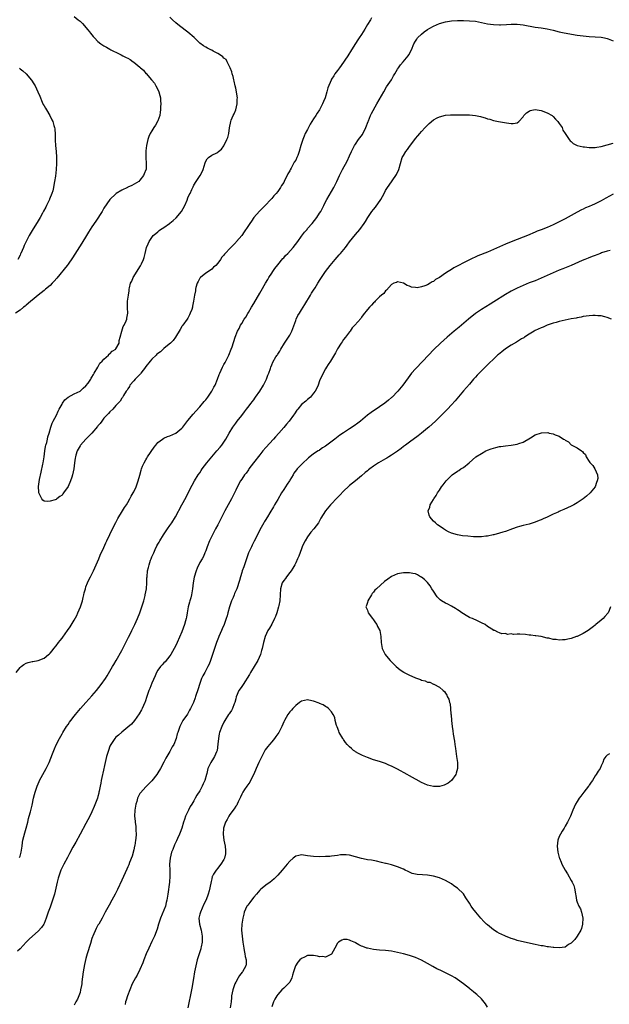
# Model space of a CAD drawing. Units: inches. Extents: x 2589000 to 2592000, y 1485000 to 1488000.
# Drawn here: x 2589239 to 2589436, y 1485560 to 1485889 of the extents above; entities that cross this region are included whole.
import ezdxf

# ---------------------------------------------------------------- set-up
doc = ezdxf.new("R2010")
doc.units = ezdxf.units.IN
doc.header["$MEASUREMENT"] = 0
doc.layers.add('LD25891485_10ft', color=60, linetype='Continuous')

msp = doc.modelspace()

# ---------------------------------------------------------------- linework, layer by layer
at = {"layer": 'LD25891485_10ft'}
for points, elevation in [([(2589257, 1485890.1), (2589258.43, 1485889), (2589259, 1485888.52), (2589259.78, 1485887.78), (2589260.51, 1485887), (2589261, 1485886.45), (2589261.66, 1485885.66), (2589262.19, 1485885), (2589262.53, 1485884.53), (2589263.42, 1485883.42), (2589263.79, 1485883), (2589265, 1485881.75), (2589265.96, 1485881), (2589266.57, 1485880.57), (2589267, 1485880.34), (2589267.82, 1485879.82), (2589269, 1485879.21), (2589269.33, 1485879), (2589270.42, 1485878.42), (2589271, 1485878.16), (2589272.7, 1485877.3), (2589273.26, 1485877), (2589274.44, 1485876.44), (2589275, 1485876.15), (2589275.73, 1485875.73), (2589276.77, 1485875), (2589277, 1485874.85), (2589279, 1485873.17), (2589279.18, 1485873), (2589280.15, 1485872.15), (2589281, 1485871.12), (2589281.07, 1485871.07), (2589282.87, 1485869), (2589283, 1485868.82), (2589283.85, 1485867.85), (2589284.36, 1485867), (2589285, 1485865.72), (2589285.33, 1485865), (2589285.69, 1485863.69), (2589285.84, 1485863), (2589285.91, 1485861.91), (2589285.99, 1485861), (2589285.92, 1485859.92), (2589285.9, 1485859), (2589285.81, 1485858.19), (2589285.6, 1485857), (2589285, 1485855.29), (2589284.88, 1485855), (2589284.18, 1485853.82), (2589283.65, 1485853), (2589283, 1485851.91), (2589282.43, 1485851), (2589281.96, 1485850.04), (2589281.63, 1485849), (2589281.18, 1485847), (2589281, 1485845.3), (2589280.95, 1485844.95), (2589280.99, 1485843), (2589281.14, 1485841), (2589281.05, 1485839), (2589281, 1485838.85), (2589280.43, 1485837.57), (2589280.25, 1485837), (2589279, 1485835.44), (2589278.6, 1485835), (2589276.32, 1485833.68), (2589275, 1485833.1), (2589274.83, 1485833), (2589273, 1485832.11), (2589271.1, 1485831), (2589271, 1485830.92), (2589268.98, 1485829.02), (2589267, 1485826.11), (2589266.35, 1485825), (2589264.26, 1485821.74), (2589263, 1485819.92), (2589262.39, 1485819), (2589261.88, 1485818.12), (2589261.16, 1485817), (2589259.63, 1485814.37), (2589256.48, 1485809.52), (2589255, 1485807.41), (2589254.69, 1485807), (2589251.26, 1485802.74), (2589250.33, 1485801.67), (2589249.7, 1485801), (2589249, 1485800.32), (2589247.49, 1485799), (2589247, 1485798.61), (2589245.04, 1485797), (2589243, 1485795.36), (2589242.54, 1485795), (2589241.74, 1485794.26), (2589241, 1485793.66), (2589240.65, 1485793.35), (2589240.16, 1485793), (2589239, 1485792.05), (2589237.5, 1485791)], 11400), ([(2589356.36, 1485889.64), (2589355.95, 1485889), (2589355, 1485887.4), (2589354.06, 1485885.94), (2589353.52, 1485885), (2589353, 1485884.16), (2589352.23, 1485883), (2589351.72, 1485882.28), (2589351, 1485881.12), (2589349.62, 1485879), (2589348.4, 1485877), (2589346.24, 1485873.76), (2589345.6, 1485873), (2589345, 1485872.12), (2589344.13, 1485871), (2589343.69, 1485870.31), (2589343, 1485869.14), (2589342.9, 1485869), (2589342.85, 1485868.85), (2589341.69, 1485866.31), (2589341.45, 1485865), (2589340.86, 1485863), (2589340.27, 1485861.73), (2589339.99, 1485861), (2589338.97, 1485859), (2589338.17, 1485857.83), (2589337.75, 1485857), (2589337, 1485855.9), (2589336.44, 1485855), (2589335.84, 1485854.16), (2589335, 1485852.41), (2589334.21, 1485851), (2589333.81, 1485850.19), (2589333.38, 1485849), (2589333, 1485847.68), (2589332.77, 1485847), (2589332.19, 1485845), (2589331.69, 1485843.69), (2589331.44, 1485843), (2589331, 1485842.15), (2589330.55, 1485841.45), (2589330.33, 1485841), (2589329.5, 1485839.5), (2589329.12, 1485838.88), (2589329, 1485838.62), (2589328.4, 1485837.6), (2589328.14, 1485837), (2589327.31, 1485835.31), (2589327, 1485834.71), (2589326.3, 1485833.7), (2589325.89, 1485833), (2589325, 1485831.71), (2589324.44, 1485831), (2589323.74, 1485830.26), (2589323, 1485829.3), (2589322.85, 1485829.15), (2589322.75, 1485829), (2589320.87, 1485827), (2589319.91, 1485826.1), (2589318.9, 1485825.1), (2589317.03, 1485823), (2589316.21, 1485821.79), (2589315.65, 1485821), (2589315, 1485819.96), (2589313.81, 1485818.19), (2589313, 1485817.01), (2589311.3, 1485815), (2589311.15, 1485814.85), (2589311, 1485814.65), (2589309.37, 1485813), (2589307.23, 1485810.77), (2589307, 1485810.36), (2589306.3, 1485809.7), (2589305.89, 1485809), (2589305, 1485807.69), (2589304.36, 1485807), (2589303.61, 1485806.39), (2589303, 1485805.74), (2589301.95, 1485805), (2589301, 1485804.4), (2589299.23, 1485803), (2589299, 1485802.72), (2589298.44, 1485801.56), (2589298.09, 1485801), (2589297.65, 1485799.65), (2589297.53, 1485799), (2589297.51, 1485798.49), (2589297.2, 1485797), (2589296.92, 1485795), (2589296.61, 1485793.39), (2589296.52, 1485793), (2589296.3, 1485792.3), (2589295.82, 1485791), (2589295.5, 1485790.5), (2589295, 1485789.41), (2589294.77, 1485789), (2589293.29, 1485787), (2589293.15, 1485786.85), (2589293, 1485786.61), (2589292.44, 1485785.56), (2589290.92, 1485783), (2589290.08, 1485781.92), (2589289.2, 1485781), (2589288.21, 1485780.21), (2589287, 1485779.21), (2589286.78, 1485779), (2589285.83, 1485778.17), (2589285, 1485777.56), (2589284.69, 1485777.31), (2589284.41, 1485777), (2589283, 1485775.65), (2589282.41, 1485775), (2589281, 1485773.18), (2589280.91, 1485773.09), (2589280.85, 1485773), (2589279.3, 1485771), (2589279.18, 1485770.82), (2589278.22, 1485769.78), (2589277.41, 1485769), (2589277, 1485768.46), (2589275.68, 1485767), (2589275.47, 1485766.53), (2589275, 1485765.8), (2589274.71, 1485765.29), (2589274.44, 1485765), (2589273.48, 1485763.48), (2589273.16, 1485762.84), (2589273, 1485762.68), (2589272.4, 1485761.6), (2589271, 1485760.19), (2589269.96, 1485759), (2589269, 1485758.09), (2589268.53, 1485757.47), (2589267.97, 1485757), (2589267, 1485755.93), (2589266.24, 1485755), (2589265.78, 1485754.22), (2589265, 1485753.39), (2589264.84, 1485753.16), (2589262.96, 1485751), (2589260.95, 1485749), (2589259.21, 1485747), (2589259, 1485746.72), (2589258.36, 1485745.64), (2589258.04, 1485745), (2589257.66, 1485743.66), (2589257.45, 1485743), (2589257.37, 1485742.63), (2589257.21, 1485741), (2589256.98, 1485739), (2589256.55, 1485737), (2589256.28, 1485736.28), (2589255.83, 1485735), (2589255, 1485733.19), (2589253.51, 1485731), (2589253.29, 1485730.71), (2589253, 1485730.27), (2589252.24, 1485729.76), (2589251.28, 1485729), (2589251, 1485728.82), (2589250.7, 1485728.7), (2589249, 1485728.23), (2589248.09, 1485728.09), (2589247, 1485728.2), (2589246.54, 1485728.54), (2589246.24, 1485729), (2589245.64, 1485730.36), (2589245.27, 1485731), (2589245.2, 1485731.2), (2589245.11, 1485733.11), (2589245.46, 1485735.46), (2589246.08, 1485737.92), (2589246.62, 1485740.62), (2589246.69, 1485741), (2589247, 1485743), (2589247.25, 1485745), (2589247.5, 1485746.5), (2589247.61, 1485747), (2589247.88, 1485747.88), (2589248.13, 1485749), (2589248.27, 1485749.73), (2589248.7, 1485751), (2589249.3, 1485753), (2589249.74, 1485754.26), (2589250.09, 1485755), (2589251.15, 1485757), (2589251.72, 1485758.28), (2589252.09, 1485759), (2589253, 1485760.63), (2589253.21, 1485761), (2589253.9, 1485762.1), (2589255.05, 1485763), (2589257, 1485764.05), (2589259, 1485764.95), (2589260.06, 1485765.94), (2589261, 1485766.76), (2589261.69, 1485767.69), (2589262.62, 1485769), (2589262.73, 1485769.27), (2589263, 1485769.62), (2589263.46, 1485770.54), (2589263.76, 1485771), (2589264.95, 1485772.95), (2589264.97, 1485773.03), (2589265, 1485773.05), (2589265.66, 1485774.34), (2589266.45, 1485775), (2589267, 1485775.68), (2589268.5, 1485777), (2589268.67, 1485777.33), (2589269, 1485777.48), (2589269.69, 1485778.31), (2589270.93, 1485779), (2589271, 1485779.11), (2589272.08, 1485781), (2589272.07, 1485781.93), (2589272.43, 1485783), (2589272.97, 1485784.97), (2589272.97, 1485785.03), (2589273, 1485785.07), (2589273.46, 1485786.54), (2589273.79, 1485787), (2589274.42, 1485788.42), (2589274.6, 1485789), (2589274.59, 1485789.41), (2589274.94, 1485791), (2589274.86, 1485792.86), (2589274.83, 1485793), (2589274.85, 1485795), (2589275.16, 1485797), (2589275.46, 1485798.54), (2589275.44, 1485799), (2589275.5, 1485799.5), (2589275.89, 1485801), (2589276.33, 1485801.67), (2589276.77, 1485803), (2589279.21, 1485806.79), (2589279.49, 1485807.49), (2589280.22, 1485809), (2589280.42, 1485809.58), (2589280.77, 1485811), (2589281.21, 1485813), (2589281.79, 1485814.21), (2589282.07, 1485815), (2589283, 1485816.33), (2589283.44, 1485817), (2589284.32, 1485817.68), (2589285, 1485818.25), (2589285.39, 1485818.61), (2589285.83, 1485819), (2589287, 1485819.64), (2589288.84, 1485821), (2589289, 1485821.1), (2589290.06, 1485821.94), (2589291.13, 1485822.87), (2589292.87, 1485825), (2589293.98, 1485827), (2589294.74, 1485828.74), (2589295, 1485829.51), (2589295.45, 1485830.55), (2589295.73, 1485831), (2589296.33, 1485832.34), (2589296.73, 1485833.27), (2589297, 1485833.81), (2589297.75, 1485835), (2589299.08, 1485837), (2589299.77, 1485838.23), (2589300.07, 1485839), (2589300.76, 1485841.24), (2589301, 1485841.79), (2589301.44, 1485842.56), (2589301.9, 1485843), (2589303, 1485843.8), (2589304.63, 1485844.63), (2589305, 1485844.8), (2589305.22, 1485845), (2589306.19, 1485845.81), (2589307, 1485846.92), (2589308.07, 1485849), (2589308.34, 1485849.66), (2589308.74, 1485851), (2589308.95, 1485852.95), (2589309.32, 1485855), (2589309.5, 1485855.5), (2589310.15, 1485857), (2589310.43, 1485857.57), (2589310.98, 1485859), (2589311.46, 1485861), (2589311.48, 1485862.52), (2589311.53, 1485863), (2589311.52, 1485863.52), (2589311.25, 1485865), (2589311, 1485866.16), (2589310.78, 1485867), (2589310.5, 1485868.5), (2589310.32, 1485869), (2589310.12, 1485870.12), (2589309.82, 1485871), (2589309.66, 1485871.66), (2589309.14, 1485873), (2589308.18, 1485875), (2589307.76, 1485875.76), (2589307, 1485876.25), (2589306.67, 1485876.67), (2589306.2, 1485877), (2589305, 1485877.77), (2589303.41, 1485878.59), (2589303, 1485878.83), (2589302.64, 1485879), (2589301.59, 1485879.59), (2589301, 1485879.85), (2589300.27, 1485880.27), (2589299, 1485881.24), (2589297.11, 1485883.11), (2589295, 1485884.94), (2589292.27, 1485887), (2589291, 1485888.05), (2589289.93, 1485889), (2589289, 1485889.91)], 11390), ([(2589237.68, 1485671), (2589239, 1485672.72), (2589239.31, 1485673), (2589240.27, 1485673.73), (2589241, 1485674.08), (2589241.65, 1485674.35), (2589243, 1485674.66), (2589243.26, 1485674.74), (2589245, 1485675.04), (2589247, 1485675.79), (2589248.53, 1485677), (2589248.79, 1485677.21), (2589249, 1485677.42), (2589249.72, 1485678.28), (2589250.22, 1485679), (2589251, 1485679.96), (2589251.79, 1485681), (2589252.33, 1485681.67), (2589253, 1485682.52), (2589253.22, 1485682.78), (2589254.86, 1485685), (2589255.72, 1485686.28), (2589257, 1485688.47), (2589257.9, 1485690.1), (2589258.3, 1485691), (2589259.11, 1485693), (2589259.79, 1485695), (2589260.1, 1485696.1), (2589260.32, 1485697), (2589260.42, 1485697.58), (2589260.8, 1485699), (2589261, 1485699.68), (2589261.48, 1485701), (2589262, 1485702), (2589262.48, 1485703), (2589263.5, 1485705), (2589263.97, 1485706.03), (2589265.24, 1485709), (2589265.78, 1485710.22), (2589267, 1485712.82), (2589267.65, 1485714.35), (2589267.95, 1485715), (2589269, 1485717.09), (2589269.9, 1485719), (2589271, 1485721.15), (2589271.58, 1485722.42), (2589273.2, 1485725), (2589273.86, 1485726.14), (2589274.48, 1485727), (2589275, 1485727.82), (2589275.69, 1485729), (2589276.13, 1485729.87), (2589276.8, 1485731), (2589277, 1485731.4), (2589277.71, 1485733), (2589278.06, 1485734.06), (2589278.42, 1485735), (2589278.92, 1485736.92), (2589279.44, 1485738.56), (2589279.53, 1485739), (2589279.88, 1485739.88), (2589280.37, 1485741), (2589281, 1485742.08), (2589281.36, 1485742.64), (2589281.56, 1485743), (2589283.75, 1485746.25), (2589284.33, 1485747), (2589285, 1485747.79), (2589286.5, 1485749), (2589287, 1485749.3), (2589288.19, 1485749.81), (2589289, 1485750.11), (2589291.04, 1485750.96), (2589293, 1485752.66), (2589293.31, 1485753), (2589295, 1485755.13), (2589296.75, 1485757.25), (2589297.7, 1485758.3), (2589299, 1485759.71), (2589300.5, 1485761.5), (2589301, 1485762.12), (2589301.64, 1485763), (2589303, 1485765), (2589303.72, 1485766.28), (2589304.1, 1485767), (2589304.92, 1485769), (2589305.47, 1485770.53), (2589305.66, 1485771), (2589306.54, 1485773), (2589307, 1485773.87), (2589307.43, 1485774.57), (2589307.67, 1485775), (2589308.71, 1485777), (2589309.5, 1485779), (2589309.75, 1485779.75), (2589310.76, 1485783), (2589311.55, 1485785), (2589312.1, 1485785.9), (2589312.6, 1485787), (2589313, 1485787.61), (2589313.85, 1485789), (2589314.33, 1485789.67), (2589315.08, 1485790.92), (2589315.27, 1485791.27), (2589316.29, 1485793), (2589317, 1485794.28), (2589319, 1485797.75), (2589319.49, 1485798.51), (2589320.93, 1485801.07), (2589321.67, 1485802.33), (2589322.08, 1485803), (2589323, 1485804.37), (2589323.37, 1485805), (2589324.02, 1485805.98), (2589325, 1485807.13), (2589326.72, 1485809.28), (2589327, 1485809.55), (2589327.66, 1485810.34), (2589328.33, 1485811), (2589330.12, 1485813), (2589331.67, 1485815), (2589333, 1485816.79), (2589333.96, 1485818.04), (2589334.79, 1485819), (2589335, 1485819.26), (2589336.48, 1485821), (2589338.05, 1485823), (2589339, 1485824.43), (2589339.37, 1485825), (2589340.42, 1485827), (2589341, 1485828.17), (2589341.45, 1485829), (2589343, 1485831.64), (2589343.73, 1485833), (2589344.73, 1485835), (2589345.68, 1485837), (2589346.07, 1485837.93), (2589346.67, 1485839), (2589348.17, 1485841.83), (2589349, 1485843.55), (2589349.64, 1485845), (2589350.69, 1485847), (2589351, 1485847.49), (2589352.03, 1485849), (2589353.29, 1485850.71), (2589353.46, 1485851), (2589353.87, 1485851.87), (2589354.46, 1485853), (2589355.18, 1485855), (2589355.32, 1485855.32), (2589355.96, 1485857), (2589356.27, 1485857.73), (2589358.13, 1485861), (2589360.38, 1485865), (2589361.37, 1485866.63), (2589362.95, 1485869), (2589363.69, 1485870.31), (2589364.11, 1485871), (2589365, 1485872.56), (2589365.28, 1485873), (2589366, 1485874), (2589366.9, 1485875), (2589368.56, 1485877), (2589368.73, 1485877.27), (2589369.66, 1485879), (2589370.49, 1485881), (2589371, 1485881.91), (2589371.42, 1485882.58), (2589371.7, 1485883), (2589373, 1485884.27), (2589373.89, 1485885), (2589375, 1485885.75), (2589375.8, 1485886.2), (2589377, 1485886.92), (2589379, 1485887.8), (2589381, 1485888.38), (2589383, 1485888.68), (2589385, 1485888.79), (2589387, 1485888.79), (2589389, 1485888.71), (2589391, 1485888.52), (2589393, 1485888.13), (2589395, 1485887.71), (2589397, 1485887.43), (2589399, 1485887.34), (2589399.35, 1485887.35), (2589401.41, 1485887.41), (2589403, 1485887.53), (2589403.52, 1485887.52), (2589405, 1485887.56), (2589407, 1485887.35), (2589411, 1485886.58), (2589413, 1485886.28), (2589415, 1485885.96), (2589417, 1485885.5), (2589419, 1485885), (2589420.66, 1485884.66), (2589425, 1485883.91), (2589427, 1485883.61), (2589429, 1485883.44), (2589431, 1485883.37), (2589433, 1485883.21), (2589434.09, 1485883), (2589435, 1485882.79), (2589435.37, 1485882.63), (2589437, 1485882)], 11400), ([(2589238.81, 1485872.81), (2589239, 1485872.66), (2589239.95, 1485871.95), (2589241, 1485870.98), (2589242.84, 1485868.84), (2589243.64, 1485867.64), (2589244, 1485867), (2589244.97, 1485865), (2589245.56, 1485863.56), (2589245.8, 1485863), (2589246.11, 1485862.11), (2589246.64, 1485861), (2589246.74, 1485860.74), (2589247, 1485860.24), (2589247.45, 1485859.45), (2589247.76, 1485859), (2589248.91, 1485857), (2589249.62, 1485855.62), (2589249.9, 1485855), (2589250.25, 1485853.75), (2589250.51, 1485853), (2589250.58, 1485852.58), (2589250.71, 1485850.71), (2589250.73, 1485849), (2589250.76, 1485848.76), (2589250.86, 1485847), (2589251.01, 1485845), (2589251.11, 1485843.11), (2589251.1, 1485842.9), (2589251.13, 1485841), (2589251.04, 1485839.04), (2589250.78, 1485836.78), (2589250.52, 1485835), (2589250.27, 1485833.73), (2589250.17, 1485833), (2589249.88, 1485831.88), (2589249.62, 1485831), (2589248.86, 1485829.14), (2589248.81, 1485829), (2589247.84, 1485827), (2589247.57, 1485826.43), (2589246.86, 1485825.14), (2589246.47, 1485824.47), (2589245.65, 1485823), (2589245, 1485821.88), (2589243, 1485818.61), (2589242.07, 1485817), (2589241, 1485815), (2589240.41, 1485813.59), (2589240.09, 1485813), (2589239.24, 1485811), (2589239.16, 1485810.84), (2589239, 1485810.44), (2589238.29, 1485809)], 11410), ([(2589238.81, 1485609.19), (2589239, 1485609.73), (2589239.34, 1485611), (2589239.64, 1485613), (2589239.8, 1485614.2), (2589239.95, 1485615), (2589240.28, 1485616.28), (2589240.54, 1485617.46), (2589241.02, 1485619.02), (2589241.53, 1485621), (2589241.77, 1485622.23), (2589242.07, 1485623), (2589242.51, 1485624.51), (2589242.67, 1485625.33), (2589243, 1485626.7), (2589243.47, 1485629), (2589243.78, 1485630.22), (2589243.99, 1485631), (2589244.65, 1485633), (2589245.36, 1485634.64), (2589245.53, 1485635), (2589246.6, 1485637), (2589247.71, 1485639), (2589248.66, 1485641), (2589249.87, 1485643.87), (2589250.51, 1485645.49), (2589251.09, 1485646.91), (2589252.15, 1485649), (2589253, 1485650.56), (2589253.25, 1485651), (2589254.54, 1485653), (2589255, 1485653.66), (2589255.54, 1485654.46), (2589255.92, 1485655), (2589257, 1485656.39), (2589257.45, 1485657), (2589259.18, 1485659), (2589261, 1485661.01), (2589263, 1485663.27), (2589264.48, 1485665), (2589266.1, 1485667), (2589267.51, 1485669), (2589268.08, 1485669.92), (2589269, 1485671.46), (2589269.87, 1485673), (2589270.32, 1485673.68), (2589271.04, 1485675), (2589273, 1485678.37), (2589273.22, 1485678.78), (2589273.68, 1485679.68), (2589275, 1485682.36), (2589275.2, 1485682.8), (2589275.62, 1485683.62), (2589276.29, 1485685), (2589276.51, 1485685.49), (2589277.29, 1485687), (2589278.16, 1485689), (2589278.97, 1485691), (2589279.68, 1485693), (2589280.3, 1485695), (2589280.73, 1485696.73), (2589280.79, 1485697), (2589281.15, 1485699), (2589281.32, 1485701), (2589281.36, 1485702.64), (2589281.38, 1485703), (2589281.58, 1485705), (2589281.87, 1485706.13), (2589282.05, 1485707), (2589282.58, 1485708.58), (2589282.73, 1485709), (2589283, 1485709.64), (2589283.43, 1485710.57), (2589283.6, 1485711), (2589284.12, 1485712.12), (2589284.69, 1485713.31), (2589285, 1485713.87), (2589285.43, 1485714.57), (2589285.65, 1485715), (2589286.89, 1485717), (2589288.23, 1485719), (2589289, 1485720.08), (2589289.63, 1485721), (2589290.88, 1485723), (2589292.99, 1485727), (2589294.41, 1485729.59), (2589295, 1485730.78), (2589296.43, 1485733.57), (2589297.22, 1485735), (2589298.47, 1485737), (2589299, 1485737.73), (2589299.5, 1485738.5), (2589299.84, 1485739), (2589301.33, 1485741), (2589302.97, 1485743), (2589304.73, 1485745), (2589305.74, 1485746.26), (2589306.38, 1485747), (2589307.74, 1485749), (2589308.85, 1485751), (2589309.99, 1485753), (2589311, 1485754.31), (2589311.5, 1485755), (2589313, 1485756.83), (2589313.94, 1485758.06), (2589314.6, 1485759), (2589315, 1485759.53), (2589316.16, 1485761), (2589316.53, 1485761.47), (2589317, 1485762.14), (2589317.39, 1485762.61), (2589317.63, 1485763), (2589318.99, 1485765), (2589320.24, 1485767), (2589321.24, 1485769), (2589321.72, 1485770.28), (2589322.02, 1485771), (2589322.56, 1485772.56), (2589322.7, 1485773), (2589323, 1485773.82), (2589323.37, 1485774.63), (2589324.41, 1485776.41), (2589324.78, 1485777), (2589324.88, 1485777.12), (2589325, 1485777.33), (2589325.67, 1485778.33), (2589326.03, 1485779), (2589327.28, 1485781), (2589328.61, 1485783), (2589329, 1485783.65), (2589329.72, 1485785), (2589330.08, 1485785.92), (2589331, 1485788.6), (2589331.16, 1485789), (2589331.77, 1485790.23), (2589332.24, 1485791), (2589333, 1485792.16), (2589334.09, 1485793.91), (2589335.93, 1485797), (2589336.3, 1485797.7), (2589337, 1485798.7), (2589337.51, 1485799.51), (2589338.4, 1485801), (2589338.61, 1485801.39), (2589339, 1485801.96), (2589339.38, 1485802.62), (2589340.94, 1485805), (2589342.48, 1485807), (2589344.21, 1485809), (2589345.53, 1485810.47), (2589345.95, 1485811), (2589347.62, 1485813), (2589348.24, 1485813.76), (2589349, 1485814.82), (2589351, 1485817.3), (2589352.41, 1485819), (2589353.86, 1485821), (2589354.32, 1485821.68), (2589355.12, 1485823), (2589356.47, 1485825), (2589357, 1485825.67), (2589357.6, 1485826.4), (2589359.42, 1485829), (2589360, 1485830), (2589360.54, 1485831), (2589361, 1485831.95), (2589361.62, 1485833), (2589362.17, 1485833.83), (2589364.49, 1485837), (2589364.67, 1485837.33), (2589365.42, 1485839), (2589365.96, 1485841), (2589366.6, 1485843), (2589367, 1485843.72), (2589367.76, 1485845), (2589368.33, 1485845.67), (2589369, 1485846.65), (2589370.76, 1485849), (2589371, 1485849.34), (2589371.76, 1485850.24), (2589372.46, 1485851), (2589373, 1485851.68), (2589374.28, 1485853), (2589375, 1485853.8), (2589375.62, 1485854.38), (2589377, 1485855.58), (2589378.23, 1485856.23), (2589379, 1485856.66), (2589381, 1485857.11), (2589382.74, 1485857.26), (2589384.69, 1485857.31), (2589386.7, 1485857.3), (2589389, 1485857.23), (2589391, 1485857.01), (2589392.71, 1485856.71), (2589393, 1485856.61), (2589394.31, 1485856.31), (2589395, 1485855.97), (2589395.81, 1485855.81), (2589397, 1485855.34), (2589398.74, 1485855), (2589401.4, 1485854.6), (2589403, 1485854.38), (2589403.62, 1485854.38), (2589405, 1485854.6), (2589405.53, 1485855), (2589407, 1485856.63), (2589407.21, 1485857), (2589408.08, 1485857.92), (2589409, 1485858.49), (2589409.33, 1485858.67), (2589411, 1485859.02), (2589413, 1485858.72), (2589415, 1485857.97), (2589416.62, 1485857), (2589416.81, 1485856.81), (2589417, 1485856.68), (2589417.79, 1485855.79), (2589418.58, 1485855), (2589419, 1485854.36), (2589419.92, 1485853), (2589420.18, 1485852.18), (2589421.01, 1485850.99), (2589422.28, 1485849), (2589422.6, 1485848.6), (2589423, 1485848.33), (2589423.69, 1485847.69), (2589425.03, 1485847.03), (2589427, 1485846.56), (2589427.42, 1485846.58), (2589429, 1485846.41), (2589430.37, 1485846.37), (2589431, 1485846.41), (2589431.51, 1485846.49), (2589433, 1485846.66), (2589435, 1485847.2), (2589437, 1485847.83)], 11410), ([(2589437, 1485830.77), (2589434.56, 1485829.44), (2589433, 1485828.54), (2589431, 1485827.51), (2589429.81, 1485827), (2589429.23, 1485826.77), (2589429, 1485826.66), (2589427.8, 1485826.2), (2589427, 1485825.79), (2589426.45, 1485825.55), (2589425, 1485824.78), (2589423, 1485823.63), (2589421, 1485822.53), (2589419, 1485821.51), (2589417, 1485820.57), (2589415, 1485819.67), (2589413, 1485818.89), (2589411.62, 1485818.38), (2589411, 1485818.13), (2589408.43, 1485817), (2589407, 1485816.4), (2589405, 1485815.6), (2589403, 1485814.84), (2589401, 1485814.06), (2589397, 1485812.28), (2589395, 1485811.44), (2589391.85, 1485810.15), (2589389, 1485808.9), (2589387, 1485807.89), (2589385.33, 1485807), (2589383.84, 1485806.15), (2589383, 1485805.63), (2589381.94, 1485805), (2589381, 1485804.37), (2589379, 1485802.98), (2589377.73, 1485802.27), (2589377, 1485801.64), (2589376.54, 1485801.46), (2589375.91, 1485801), (2589375, 1485800.5), (2589374.13, 1485800.13), (2589373, 1485799.8), (2589371.52, 1485799.52), (2589371, 1485799.56), (2589369.71, 1485799.71), (2589369, 1485800.03), (2589368.27, 1485800.27), (2589367, 1485801.07), (2589365, 1485801.5), (2589364.69, 1485801.31), (2589363.82, 1485801), (2589363, 1485800.58), (2589361.31, 1485798.69), (2589361, 1485798.47), (2589360.38, 1485797.62), (2589359.64, 1485797), (2589359, 1485796.44), (2589357.59, 1485795), (2589357.29, 1485794.71), (2589357, 1485794.45), (2589356.33, 1485793.67), (2589355.66, 1485793), (2589355, 1485792.28), (2589353.54, 1485790.46), (2589353, 1485789.66), (2589352.72, 1485789.29), (2589350.78, 1485787), (2589349.91, 1485786.09), (2589349.16, 1485785), (2589349, 1485784.83), (2589347.64, 1485783), (2589347, 1485782.21), (2589346.5, 1485781.5), (2589346.17, 1485781), (2589345, 1485779.1), (2589344.27, 1485777.73), (2589342.63, 1485775), (2589341.88, 1485773.88), (2589341.34, 1485773), (2589341, 1485772.43), (2589340.19, 1485771), (2589339, 1485768.39), (2589338.49, 1485767), (2589338.04, 1485765.96), (2589337.54, 1485765), (2589337, 1485764.26), (2589335.99, 1485763), (2589335, 1485762.16), (2589334.34, 1485761.66), (2589333, 1485760.51), (2589331.68, 1485759), (2589331.35, 1485758.65), (2589330.57, 1485757.43), (2589330.33, 1485757), (2589328.86, 1485755), (2589327.99, 1485754.01), (2589327, 1485752.86), (2589325.35, 1485751), (2589324.26, 1485749.74), (2589323.56, 1485749), (2589321, 1485746.15), (2589320.04, 1485745), (2589319, 1485743.74), (2589316.87, 1485741), (2589315.39, 1485739), (2589315.24, 1485738.76), (2589314.42, 1485737.58), (2589313.93, 1485737), (2589313, 1485735.57), (2589312.6, 1485735), (2589312.02, 1485733.98), (2589311, 1485731.93), (2589310.59, 1485731), (2589310.17, 1485730.17), (2589309.56, 1485729), (2589309, 1485728.01), (2589307.4, 1485725), (2589305.91, 1485722.09), (2589305, 1485720.38), (2589304.23, 1485719), (2589303.19, 1485717), (2589302.28, 1485715), (2589301.48, 1485713), (2589301, 1485711.67), (2589300.72, 1485711), (2589300.19, 1485709.81), (2589299.73, 1485709), (2589299, 1485707.76), (2589298.1, 1485705.9), (2589297.76, 1485705), (2589297.11, 1485702.89), (2589296.8, 1485701), (2589296.59, 1485699), (2589296.25, 1485697), (2589295.98, 1485695.98), (2589295.69, 1485695), (2589295.52, 1485694.48), (2589295.16, 1485693), (2589294.8, 1485691), (2589294.55, 1485689.45), (2589294.46, 1485689), (2589294.25, 1485688.25), (2589293.92, 1485687), (2589293, 1485684.55), (2589291.45, 1485681), (2589291, 1485680.08), (2589290.44, 1485679), (2589289.27, 1485677), (2589289, 1485676.61), (2589287.39, 1485674.61), (2589287, 1485674.22), (2589286.42, 1485673.58), (2589285.86, 1485673), (2589285, 1485671.76), (2589284.55, 1485671), (2589284.1, 1485669.9), (2589283, 1485667.48), (2589282.29, 1485665.71), (2589281.99, 1485665), (2589281.3, 1485663), (2589280.74, 1485661.26), (2589280.64, 1485661), (2589279.75, 1485659), (2589279.5, 1485658.5), (2589278.79, 1485657.21), (2589277.22, 1485655), (2589276.19, 1485653.81), (2589275, 1485652.75), (2589273, 1485651.14), (2589271.87, 1485650.13), (2589271, 1485649.44), (2589270.63, 1485649), (2589269.29, 1485647), (2589269, 1485646.43), (2589268.49, 1485645), (2589267.89, 1485643), (2589267.39, 1485641), (2589266.62, 1485637.38), (2589266.52, 1485637), (2589266.06, 1485635), (2589265.9, 1485634.1), (2589265.68, 1485633), (2589265.39, 1485631.39), (2589265.34, 1485631), (2589265.28, 1485630.72), (2589265, 1485629.6), (2589264.81, 1485629), (2589263.74, 1485626.26), (2589263, 1485624.49), (2589262.26, 1485623), (2589261, 1485620.55), (2589259.07, 1485617), (2589257.62, 1485614.38), (2589256.63, 1485612.63), (2589255.48, 1485610.52), (2589255, 1485609.68), (2589254.77, 1485609.23), (2589253.56, 1485607), (2589253, 1485605.92), (2589252.62, 1485605), (2589251.91, 1485603), (2589251.68, 1485602.32), (2589251.34, 1485601), (2589250.44, 1485597), (2589249.86, 1485595), (2589249.65, 1485594.35), (2589249, 1485592.66), (2589248.32, 1485591), (2589248.04, 1485589.96), (2589247.67, 1485589), (2589247, 1485587.14), (2589246.93, 1485587), (2589246.17, 1485585.83), (2589245, 1485584.6), (2589243.15, 1485583), (2589242.05, 1485581.95), (2589241.08, 1485581), (2589239, 1485578.74), (2589238.09, 1485577.91)], 11420), ([(2589435.96, 1485811.96), (2589435, 1485811.7), (2589433.15, 1485811.15), (2589432.73, 1485811), (2589431.5, 1485810.5), (2589431, 1485810.33), (2589429.95, 1485809.95), (2589428.61, 1485809.39), (2589427.54, 1485809), (2589426.63, 1485808.63), (2589422.94, 1485807), (2589420.18, 1485805.82), (2589419, 1485805.36), (2589417, 1485804.5), (2589413, 1485802.7), (2589411, 1485801.88), (2589409, 1485801.11), (2589407, 1485800.3), (2589405, 1485799.41), (2589403, 1485798.39), (2589401, 1485797.24), (2589397.17, 1485794.83), (2589395.91, 1485794.09), (2589393, 1485792.26), (2589391.06, 1485790.94), (2589388.7, 1485789), (2589385.6, 1485786.4), (2589383.89, 1485785), (2589381.54, 1485783), (2589379.37, 1485781), (2589377.15, 1485778.85), (2589373.51, 1485775), (2589371, 1485772.49), (2589369.67, 1485771), (2589368.51, 1485769.49), (2589366.74, 1485767), (2589365.15, 1485765), (2589365, 1485764.82), (2589363.2, 1485763), (2589363, 1485762.82), (2589362.01, 1485761.99), (2589360.74, 1485761), (2589359, 1485759.77), (2589356.17, 1485757.83), (2589355, 1485756.99), (2589352.61, 1485755), (2589351.71, 1485754.29), (2589350.58, 1485753.42), (2589349, 1485752.35), (2589347, 1485751.06), (2589345.76, 1485750.24), (2589344.6, 1485749.4), (2589344.1, 1485749), (2589341, 1485746.66), (2589339.98, 1485746.02), (2589339, 1485745.33), (2589338.79, 1485745.21), (2589338.48, 1485745), (2589337, 1485744.05), (2589335.71, 1485743), (2589335.31, 1485742.69), (2589335, 1485742.38), (2589333.52, 1485741), (2589333, 1485740.44), (2589331.5, 1485739), (2589331.26, 1485738.74), (2589330.44, 1485737.56), (2589330.12, 1485737), (2589329, 1485735.21), (2589328.89, 1485735), (2589328.13, 1485733.87), (2589327.57, 1485733), (2589327, 1485732.16), (2589326.28, 1485731), (2589325, 1485728.84), (2589323.95, 1485727), (2589323.62, 1485726.38), (2589322.34, 1485724.34), (2589321.55, 1485723), (2589321.37, 1485722.63), (2589321, 1485722.09), (2589320.6, 1485721.4), (2589320.32, 1485721), (2589319.44, 1485719.44), (2589319, 1485718.62), (2589318.21, 1485717), (2589317.14, 1485714.86), (2589317, 1485714.62), (2589316.48, 1485713.52), (2589316.2, 1485713), (2589315.26, 1485711), (2589315, 1485710.33), (2589314.54, 1485709), (2589313.7, 1485706.3), (2589313.19, 1485705), (2589313, 1485704.41), (2589312.55, 1485703), (2589312.24, 1485701.76), (2589311.31, 1485699), (2589311.21, 1485698.79), (2589310.61, 1485697.39), (2589310.47, 1485697), (2589310.1, 1485696.1), (2589309.62, 1485695), (2589308.89, 1485693), (2589308.34, 1485691), (2589308.09, 1485689.91), (2589307.85, 1485689), (2589307.12, 1485687), (2589306.44, 1485685.56), (2589306.25, 1485685), (2589305.37, 1485683), (2589305.27, 1485682.73), (2589305, 1485682.11), (2589304.57, 1485681), (2589303.86, 1485679), (2589303.19, 1485677), (2589302.56, 1485675), (2589302.15, 1485673.85), (2589301.73, 1485673), (2589300.62, 1485671), (2589300.06, 1485669.94), (2589299.61, 1485669), (2589298.87, 1485667), (2589298.43, 1485665.57), (2589297.6, 1485663), (2589297.43, 1485662.57), (2589296.87, 1485661), (2589295.92, 1485659), (2589295.6, 1485658.4), (2589294.85, 1485657.15), (2589293.37, 1485655), (2589292.53, 1485653.47), (2589292.31, 1485653), (2589291.98, 1485651.98), (2589291.62, 1485651), (2589291.47, 1485650.53), (2589291.09, 1485649), (2589290.31, 1485647), (2589289.82, 1485646.18), (2589289, 1485644.66), (2589288, 1485643), (2589287.64, 1485642.36), (2589287, 1485641.02), (2589285.85, 1485639), (2589285, 1485637.56), (2589284.61, 1485637), (2589283, 1485634.88), (2589281, 1485632.8), (2589279.16, 1485630.84), (2589279, 1485630.58), (2589278.22, 1485629), (2589277.95, 1485627.95), (2589277.66, 1485627), (2589277.29, 1485625), (2589277.19, 1485623), (2589277.38, 1485621.38), (2589277.4, 1485621), (2589277.63, 1485619.63), (2589277.66, 1485619), (2589277.63, 1485618.37), (2589277.71, 1485617), (2589277.6, 1485615.6), (2589277.54, 1485615), (2589277.26, 1485613.26), (2589277.23, 1485613), (2589277, 1485611.79), (2589276.38, 1485609.62), (2589275.57, 1485607.57), (2589275.27, 1485606.73), (2589275, 1485606.07), (2589274.67, 1485605.33), (2589273, 1485601.63), (2589271.48, 1485598.52), (2589270.73, 1485597), (2589269.68, 1485595), (2589268.71, 1485593.3), (2589267.42, 1485591), (2589266.36, 1485589), (2589265.24, 1485587), (2589265, 1485586.59), (2589264.45, 1485585.55), (2589263.3, 1485583), (2589263.22, 1485582.78), (2589263, 1485582.16), (2589262.46, 1485580.46), (2589261.42, 1485577), (2589261, 1485575.47), (2589260.5, 1485573.5), (2589260.28, 1485572.28), (2589260.03, 1485571), (2589259.66, 1485567.66), (2589259.61, 1485567), (2589259.53, 1485566.47), (2589259.22, 1485565), (2589259, 1485564.18), (2589258.13, 1485561.87), (2589257.65, 1485561), (2589257, 1485559.91)], 11430), ([(2589436.39, 1485789), (2589435, 1485789.6), (2589434.22, 1485789.78), (2589433, 1485790.1), (2589431.84, 1485790.16), (2589431, 1485790.25), (2589430.23, 1485790.23), (2589429, 1485790.16), (2589428, 1485790), (2589427, 1485789.87), (2589426.29, 1485789.71), (2589425, 1485789.48), (2589424.61, 1485789.39), (2589423, 1485789.12), (2589421, 1485788.75), (2589419, 1485788.25), (2589417.94, 1485787.94), (2589417, 1485787.65), (2589415, 1485786.97), (2589413.61, 1485786.39), (2589413, 1485786.16), (2589411, 1485785.22), (2589410.59, 1485785), (2589409, 1485784.05), (2589407.35, 1485783), (2589407.15, 1485782.85), (2589406.41, 1485782.41), (2589404.69, 1485781.31), (2589403, 1485780.32), (2589401.09, 1485779.09), (2589399.84, 1485778.16), (2589398.72, 1485777.28), (2589398.39, 1485777), (2589397, 1485775.71), (2589395.63, 1485774.37), (2589394.63, 1485773.37), (2589394.28, 1485773), (2589391.62, 1485770.38), (2589391, 1485769.65), (2589390.39, 1485769), (2589389, 1485767.35), (2589387, 1485765.04), (2589384.24, 1485761.76), (2589383, 1485760.39), (2589381.69, 1485759), (2589381, 1485758.28), (2589379.71, 1485757), (2589377.64, 1485755), (2589375.46, 1485753), (2589375, 1485752.6), (2589373.06, 1485751), (2589371.92, 1485750.08), (2589369, 1485747.92), (2589367.7, 1485747), (2589367, 1485746.47), (2589366.19, 1485745.81), (2589365, 1485744.97), (2589363, 1485743.58), (2589362.07, 1485743), (2589361.4, 1485742.6), (2589361, 1485742.38), (2589358.7, 1485741), (2589357, 1485739.9), (2589355.74, 1485739), (2589355.32, 1485738.68), (2589355, 1485738.39), (2589354.22, 1485737.78), (2589353, 1485736.65), (2589351, 1485735.07), (2589349, 1485733.51), (2589348.73, 1485733.27), (2589347, 1485731.57), (2589345.77, 1485730.23), (2589345, 1485729.46), (2589342.65, 1485727), (2589341, 1485725), (2589339.45, 1485722.55), (2589338.57, 1485721), (2589337.1, 1485719), (2589336.09, 1485717.91), (2589335, 1485716.37), (2589334.12, 1485715), (2589333.76, 1485714.24), (2589333.22, 1485713), (2589333, 1485712.37), (2589332.08, 1485709.92), (2589331.66, 1485709), (2589331, 1485707.68), (2589330.68, 1485707), (2589330.1, 1485705.9), (2589329.46, 1485705), (2589329, 1485704.37), (2589327.89, 1485703), (2589327.56, 1485702.44), (2589327, 1485701.73), (2589326.52, 1485701), (2589325.96, 1485699), (2589325.85, 1485697), (2589325.7, 1485695), (2589325.41, 1485693.41), (2589325.32, 1485693), (2589324.75, 1485691), (2589324.26, 1485689.74), (2589323.96, 1485689), (2589323, 1485687.17), (2589322.21, 1485685.79), (2589321.71, 1485685), (2589320.81, 1485683), (2589320.28, 1485681), (2589320.08, 1485680.08), (2589319.82, 1485679), (2589319.62, 1485678.38), (2589319.22, 1485677), (2589318.34, 1485675), (2589317.17, 1485673), (2589315.95, 1485671), (2589315.6, 1485670.4), (2589314.86, 1485669.14), (2589314.21, 1485668.21), (2589313.43, 1485667), (2589313.28, 1485666.72), (2589313, 1485666.33), (2589312.49, 1485665.51), (2589312.08, 1485665), (2589311.15, 1485662.85), (2589311, 1485662.27), (2589310.72, 1485661), (2589310.51, 1485660.51), (2589309.95, 1485659), (2589309.62, 1485658.38), (2589309, 1485657.53), (2589308.79, 1485657.21), (2589308.63, 1485657), (2589307.31, 1485655), (2589307, 1485654.41), (2589306.36, 1485653), (2589305.61, 1485651), (2589305.49, 1485650.51), (2589305.2, 1485649), (2589305.07, 1485647.07), (2589304.76, 1485645), (2589304.56, 1485644.56), (2589303.94, 1485643), (2589303.61, 1485642.39), (2589302.67, 1485641), (2589301.72, 1485639), (2589301.3, 1485637.3), (2589301.21, 1485637), (2589300.68, 1485635), (2589300.16, 1485633.84), (2589299.82, 1485633), (2589299, 1485631.46), (2589297.98, 1485630.02), (2589297.43, 1485629), (2589297, 1485628.15), (2589296.29, 1485627), (2589295.75, 1485626.25), (2589295.23, 1485625), (2589295, 1485624.57), (2589294.26, 1485623), (2589293.92, 1485621.92), (2589293.56, 1485621), (2589293, 1485618.99), (2589292.41, 1485617.59), (2589292.21, 1485617), (2589291.58, 1485615.58), (2589291.2, 1485614.8), (2589291, 1485614.34), (2589290.54, 1485613.46), (2589289.95, 1485611.95), (2589289.55, 1485611), (2589289.08, 1485609), (2589289, 1485608), (2589288.9, 1485607), (2589288.94, 1485605), (2589289.01, 1485603.01), (2589288.91, 1485601), (2589288.36, 1485597), (2589288.04, 1485595), (2589287.81, 1485594.19), (2589287.49, 1485593), (2589287, 1485591.69), (2589285.9, 1485589), (2589285.25, 1485587), (2589284.75, 1485585.25), (2589283.89, 1485583), (2589283, 1485581.14), (2589281.94, 1485579), (2589281.1, 1485577), (2589280.34, 1485575), (2589279.99, 1485574.01), (2589279, 1485571.79), (2589278.1, 1485569.9), (2589277.54, 1485569), (2589276.47, 1485567), (2589275.59, 1485565), (2589274.83, 1485563), (2589274.38, 1485561.62), (2589274.24, 1485561), (2589274.09, 1485560.09)], 11440), ([(2589436.14, 1485693), (2589435.7, 1485691.7), (2589435.36, 1485691), (2589435.17, 1485690.83), (2589434.25, 1485689.75), (2589433.7, 1485689), (2589433, 1485688.5), (2589431.22, 1485687), (2589431, 1485686.86), (2589430.4, 1485686.4), (2589428.62, 1485685), (2589427, 1485684.07), (2589425, 1485683.09), (2589424.78, 1485683), (2589423, 1485682.38), (2589421.86, 1485682.14), (2589421, 1485681.93), (2589420.09, 1485681.91), (2589419, 1485681.79), (2589418, 1485682), (2589417, 1485682), (2589415.51, 1485682.49), (2589415, 1485682.51), (2589413, 1485683.03), (2589411.23, 1485683.23), (2589411, 1485683.21), (2589409.52, 1485683.52), (2589409, 1485683.48), (2589407.75, 1485683.75), (2589405.81, 1485683.81), (2589405, 1485683.87), (2589403.75, 1485683.75), (2589403, 1485683.88), (2589401.7, 1485683.7), (2589401, 1485683.99), (2589399.88, 1485683.88), (2589399, 1485684.29), (2589398.47, 1485684.47), (2589397.45, 1485685), (2589397.1, 1485685.1), (2589397, 1485685.14), (2589395, 1485686.37), (2589394.21, 1485687), (2589393, 1485687.64), (2589391, 1485688.57), (2589390.69, 1485688.69), (2589389.99, 1485689), (2589389.28, 1485689.28), (2589389, 1485689.43), (2589387.97, 1485690.03), (2589387, 1485690.57), (2589386.46, 1485691), (2589385.61, 1485691.61), (2589385, 1485691.95), (2589384.38, 1485692.38), (2589383, 1485693.19), (2589381.8, 1485693.8), (2589381, 1485694.23), (2589379.7, 1485695), (2589379.29, 1485695.29), (2589378.28, 1485696.28), (2589377, 1485698.14), (2589376.51, 1485699), (2589375.93, 1485699.93), (2589375, 1485701.07), (2589374.06, 1485702.06), (2589373, 1485702.82), (2589372.64, 1485703), (2589371.64, 1485703.64), (2589371, 1485703.92), (2589370.12, 1485704.12), (2589369, 1485704.29), (2589367, 1485704.28), (2589365, 1485703.95), (2589363, 1485703.04), (2589361.77, 1485702.23), (2589360.63, 1485701.37), (2589357.95, 1485699), (2589357.48, 1485698.52), (2589357, 1485697.82), (2589356.59, 1485697.41), (2589356.28, 1485697), (2589355.12, 1485695), (2589355, 1485694.42), (2589354.64, 1485693.36), (2589354.47, 1485693), (2589355, 1485691.87), (2589355.25, 1485691), (2589356.67, 1485689), (2589357, 1485688.58), (2589357.62, 1485687.62), (2589358.08, 1485687), (2589358.36, 1485686.36), (2589359.06, 1485685), (2589359.44, 1485683), (2589359.53, 1485681), (2589359.74, 1485679.74), (2589359.88, 1485679), (2589360.89, 1485677), (2589361.86, 1485675.86), (2589362.55, 1485675), (2589363, 1485674.56), (2589364.53, 1485673), (2589365.91, 1485671.91), (2589367.09, 1485671.09), (2589367.26, 1485671), (2589369, 1485670.13), (2589369.83, 1485669.83), (2589371, 1485669.27), (2589372.68, 1485668.68), (2589373, 1485668.5), (2589374.22, 1485668.22), (2589375, 1485667.82), (2589375.75, 1485667.75), (2589377, 1485667.17), (2589377.16, 1485667.16), (2589379, 1485666.16), (2589380.22, 1485665), (2589380.66, 1485664.66), (2589381, 1485664.11), (2589381.47, 1485663.47), (2589381.59, 1485663), (2589382.13, 1485662.13), (2589382.33, 1485661), (2589382.53, 1485660.53), (2589382.8, 1485657.2), (2589382.88, 1485656.88), (2589383, 1485655), (2589383.23, 1485653), (2589383.49, 1485651.49), (2589383.61, 1485650.39), (2589384.06, 1485648.06), (2589384.18, 1485647), (2589384.36, 1485645.64), (2589384.75, 1485643), (2589385.02, 1485641), (2589385.05, 1485639), (2589384.63, 1485637.37), (2589384.48, 1485637), (2589383.02, 1485634.98), (2589381.92, 1485634.08), (2589381, 1485633.62), (2589380.57, 1485633.43), (2589379, 1485632.99), (2589377, 1485632.94), (2589375, 1485633.39), (2589373, 1485634.28), (2589371.27, 1485635.27), (2589371, 1485635.4), (2589370, 1485636), (2589369, 1485636.55), (2589368.21, 1485637), (2589365, 1485638.75), (2589363, 1485639.73), (2589362.1, 1485640.1), (2589361, 1485640.58), (2589359, 1485641.27), (2589357, 1485641.9), (2589355, 1485642.62), (2589353.32, 1485643.32), (2589351.95, 1485643.95), (2589351, 1485644.56), (2589350.71, 1485644.71), (2589350.33, 1485645), (2589349.59, 1485645.59), (2589349, 1485646.21), (2589348.21, 1485647), (2589347.68, 1485647.68), (2589347, 1485648.63), (2589346.83, 1485648.83), (2589346.72, 1485649), (2589345.56, 1485651), (2589345.41, 1485651.41), (2589344.82, 1485652.82), (2589344.66, 1485653.34), (2589344.23, 1485655), (2589344.04, 1485656.04), (2589343.57, 1485657), (2589343, 1485657.84), (2589341.94, 1485659), (2589341.46, 1485659.46), (2589341, 1485659.63), (2589340.2, 1485660.2), (2589339, 1485660.69), (2589338.8, 1485660.8), (2589337, 1485661.49), (2589336.41, 1485661.59), (2589335, 1485661.87), (2589333, 1485661.47), (2589332.32, 1485661), (2589331, 1485660.03), (2589330.02, 1485659), (2589329.56, 1485658.44), (2589329, 1485657.84), (2589328.35, 1485657), (2589327.22, 1485655), (2589327, 1485654.54), (2589326.4, 1485653), (2589325.38, 1485651), (2589324.39, 1485649.61), (2589323.98, 1485649), (2589323, 1485647.88), (2589322.28, 1485647), (2589321.67, 1485646.33), (2589320.82, 1485645.18), (2589320.48, 1485644.48), (2589319.67, 1485643), (2589318.79, 1485641.21), (2589318.72, 1485641), (2589317.86, 1485639), (2589317, 1485637.06), (2589315.92, 1485635), (2589315.65, 1485634.35), (2589314.66, 1485633), (2589313.9, 1485631.9), (2589313.31, 1485631), (2589313.22, 1485630.78), (2589313, 1485630.38), (2589312.6, 1485629.4), (2589311.81, 1485627.81), (2589311.5, 1485627), (2589311.32, 1485626.68), (2589311, 1485626.32), (2589310.52, 1485625.48), (2589309, 1485623.58), (2589308.64, 1485623), (2589308.1, 1485621.9), (2589307.58, 1485621), (2589307, 1485619.35), (2589306.9, 1485619), (2589306.77, 1485617), (2589307.01, 1485615), (2589307.43, 1485613), (2589307.52, 1485611.52), (2589307.6, 1485611), (2589307.54, 1485610.46), (2589307.19, 1485609), (2589307, 1485608.6), (2589305.98, 1485607), (2589305.56, 1485606.44), (2589305, 1485605.65), (2589304.42, 1485605), (2589303.61, 1485603.61), (2589303.23, 1485603), (2589303.15, 1485602.85), (2589303, 1485602.15), (2589302.74, 1485601.26), (2589302.7, 1485600.7), (2589302.15, 1485598.15), (2589301.78, 1485597), (2589301.08, 1485595.08), (2589300.38, 1485593.62), (2589299.18, 1485591), (2589299, 1485590.28), (2589298.71, 1485589), (2589298.89, 1485587), (2589299.45, 1485585), (2589299.79, 1485583), (2589299.78, 1485582.22), (2589299.74, 1485581), (2589299.43, 1485579.43), (2589299.36, 1485579), (2589299.29, 1485578.71), (2589298.17, 1485575), (2589297.91, 1485574.09), (2589297.65, 1485573), (2589297.23, 1485571), (2589296.87, 1485568.87), (2589296.37, 1485565.63), (2589296.24, 1485565), (2589295, 1485559)], 11450), ([(2589435.82, 1485643.82), (2589435, 1485643.42), (2589434.59, 1485643), (2589433.91, 1485642.09), (2589433.52, 1485641), (2589433, 1485639.79), (2589432.64, 1485639), (2589431.95, 1485638.05), (2589431.37, 1485637), (2589431, 1485636.48), (2589430.07, 1485635), (2589429.61, 1485634.39), (2589429, 1485633.4), (2589428.83, 1485633.17), (2589428.75, 1485633), (2589427.23, 1485631), (2589426.24, 1485629.76), (2589425.69, 1485629), (2589425, 1485627.95), (2589424.44, 1485627), (2589423.97, 1485626.03), (2589423.52, 1485625), (2589422.7, 1485623), (2589421.78, 1485621), (2589421, 1485619.69), (2589420.61, 1485619), (2589420, 1485618), (2589419.36, 1485617), (2589419, 1485616.22), (2589418.52, 1485615), (2589418.29, 1485613), (2589418.53, 1485611), (2589419, 1485609.24), (2589419.07, 1485609), (2589419.67, 1485607.67), (2589419.91, 1485607), (2589420.98, 1485605), (2589421.79, 1485603.79), (2589423, 1485601.6), (2589423.35, 1485601), (2589423.87, 1485599.87), (2589424.14, 1485599), (2589424.27, 1485597.73), (2589424.43, 1485597), (2589424.56, 1485596.56), (2589424.73, 1485595), (2589425, 1485594.3), (2589425.56, 1485593), (2589426.07, 1485592.07), (2589426.47, 1485591), (2589426.91, 1485589), (2589426.81, 1485587), (2589426.43, 1485585.57), (2589426.23, 1485585), (2589425.01, 1485582.99), (2589424.18, 1485581.82), (2589423.31, 1485581), (2589423, 1485580.66), (2589422.13, 1485580.13), (2589421, 1485579.31), (2589419, 1485579.01), (2589417.16, 1485579.16), (2589417, 1485579.16), (2589415.4, 1485579.4), (2589415, 1485579.44), (2589413.68, 1485579.68), (2589413, 1485579.78), (2589412, 1485580), (2589411, 1485580.2), (2589405.43, 1485581.43), (2589405, 1485581.54), (2589404.18, 1485581.82), (2589403, 1485582.17), (2589401, 1485582.97), (2589399.57, 1485583.57), (2589399, 1485583.9), (2589398.24, 1485584.24), (2589397, 1485585.09), (2589395, 1485586.77), (2589394.74, 1485587), (2589393.86, 1485587.86), (2589392.83, 1485589), (2589391.12, 1485591), (2589390.18, 1485592.18), (2589389.62, 1485593), (2589389, 1485593.99), (2589387.79, 1485595.79), (2589387, 1485597.04), (2589385.02, 1485599), (2589383.81, 1485599.81), (2589383, 1485600.39), (2589381, 1485601.52), (2589379, 1485602.39), (2589377, 1485602.99), (2589375, 1485603.28), (2589373.39, 1485603.39), (2589371.56, 1485603.56), (2589371, 1485603.67), (2589369.93, 1485603.93), (2589368.52, 1485604.52), (2589367.59, 1485605), (2589367, 1485605.29), (2589365, 1485606.12), (2589363, 1485606.74), (2589361.21, 1485607.21), (2589361, 1485607.25), (2589359.61, 1485607.61), (2589357.97, 1485607.97), (2589356.3, 1485608.3), (2589355, 1485608.48), (2589354.58, 1485608.58), (2589353, 1485608.84), (2589351, 1485609.43), (2589349, 1485609.99), (2589347.89, 1485610.11), (2589347, 1485610.16), (2589345.92, 1485610.08), (2589345, 1485609.92), (2589343, 1485609.63), (2589342.42, 1485609.58), (2589341, 1485609.51), (2589339, 1485609.46), (2589337, 1485609.51), (2589335, 1485609.83), (2589333, 1485610.11), (2589332.07, 1485609.93), (2589331, 1485609.62), (2589330.15, 1485609), (2589329, 1485608), (2589328.15, 1485607), (2589327.64, 1485606.36), (2589327, 1485605.62), (2589326.53, 1485605), (2589325, 1485603.32), (2589324.73, 1485603), (2589323.85, 1485602.15), (2589323, 1485601.46), (2589322.49, 1485601), (2589321, 1485600.02), (2589319.82, 1485599), (2589319.37, 1485598.63), (2589319, 1485598.36), (2589317.91, 1485597), (2589317, 1485595.95), (2589316.25, 1485595), (2589315.75, 1485594.25), (2589315, 1485593.33), (2589314.75, 1485593), (2589313.85, 1485591), (2589313.67, 1485590.33), (2589313.36, 1485589), (2589313.05, 1485587), (2589312.97, 1485585), (2589313.11, 1485583), (2589313.34, 1485581), (2589313.65, 1485579), (2589313.84, 1485578.16), (2589314.06, 1485577), (2589314.17, 1485576.17), (2589314.47, 1485575), (2589314.44, 1485573.56), (2589314.38, 1485573), (2589313.21, 1485571), (2589313.1, 1485570.9), (2589312.22, 1485569.78), (2589311.81, 1485569), (2589311, 1485567.54), (2589310.74, 1485567), (2589310.04, 1485565), (2589309.63, 1485563), (2589309.55, 1485562.45), (2589309.43, 1485561), (2589309.13, 1485559)], 11460), ([(2589395, 1485559.24), (2589394.41, 1485560.41), (2589393, 1485562.05), (2589391.49, 1485563.49), (2589391, 1485563.85), (2589390.4, 1485564.4), (2589389.27, 1485565.27), (2589389, 1485565.47), (2589387.03, 1485567), (2589385, 1485568.49), (2589384.23, 1485569), (2589383, 1485569.76), (2589381, 1485570.76), (2589379.45, 1485571.45), (2589378.09, 1485572.09), (2589376.8, 1485572.8), (2589375, 1485573.84), (2589373, 1485574.92), (2589371, 1485575.79), (2589369, 1485576.46), (2589367, 1485577.01), (2589365, 1485577.49), (2589363, 1485577.9), (2589361, 1485578.16), (2589359, 1485578.32), (2589357, 1485578.5), (2589355, 1485578.92), (2589354.8, 1485579), (2589353.46, 1485579.46), (2589353, 1485579.63), (2589352.05, 1485580.05), (2589351, 1485580.78), (2589350.83, 1485580.83), (2589350.58, 1485581), (2589349.44, 1485581.44), (2589349, 1485581.67), (2589348.2, 1485581.8), (2589347, 1485581.8), (2589346.4, 1485581.6), (2589345.32, 1485581), (2589345, 1485580.64), (2589344.04, 1485579), (2589343, 1485576.98), (2589341, 1485575.9), (2589340.11, 1485576.11), (2589339, 1485576.1), (2589338.32, 1485576.32), (2589337, 1485576.55), (2589335, 1485576.48), (2589333.96, 1485575.96), (2589333, 1485575.55), (2589332.41, 1485575), (2589331.75, 1485574.25), (2589330.97, 1485573.03), (2589330.31, 1485571), (2589329.95, 1485569.95), (2589329.75, 1485569), (2589329, 1485567.63), (2589328.54, 1485567), (2589327.76, 1485566.24), (2589327, 1485565.64), (2589326.35, 1485565), (2589325, 1485563.52), (2589324.67, 1485563), (2589324.07, 1485561.93), (2589323.65, 1485561), (2589323, 1485559.31)], 11470)]:
    msp.add_lwpolyline(points, dxfattribs=dict(at, elevation=elevation))
at = {"layer": 'LD25891485_10ft', "elevation": 11450}
msp.add_lwpolyline([(2589426.97, 1485729.03), (2589425, 1485727.7), (2589423.82, 1485727), (2589423, 1485726.57), (2589420.51, 1485725.49), (2589419.44, 1485725), (2589419, 1485724.82), (2589418.62, 1485724.62), (2589417, 1485723.87), (2589415.19, 1485723), (2589415, 1485722.89), (2589413.65, 1485722.35), (2589413, 1485721.98), (2589412.27, 1485721.73), (2589411, 1485721.18), (2589409, 1485720.61), (2589407, 1485720.11), (2589405.74, 1485719.74), (2589405, 1485719.52), (2589403.4, 1485719), (2589401, 1485718.16), (2589400.11, 1485717.89), (2589399, 1485717.52), (2589397.13, 1485717), (2589396.96, 1485716.96), (2589395, 1485716.6), (2589394.53, 1485716.53), (2589393, 1485716.36), (2589392.33, 1485716.33), (2589391, 1485716.32), (2589390.35, 1485716.35), (2589388.5, 1485716.5), (2589386.71, 1485716.71), (2589385, 1485717.01), (2589383, 1485717.59), (2589381.99, 1485717.99), (2589381, 1485718.56), (2589380.35, 1485719), (2589379.52, 1485719.52), (2589378.38, 1485720.38), (2589377.63, 1485721), (2589377, 1485721.58), (2589375.79, 1485723), (2589375.59, 1485723.59), (2589375.29, 1485725), (2589375.78, 1485726.22), (2589375.95, 1485727), (2589377, 1485728.78), (2589377.12, 1485729), (2589377.91, 1485730.09), (2589378.37, 1485731), (2589379, 1485731.91), (2589379.69, 1485733), (2589380.27, 1485733.73), (2589381.19, 1485735), (2589383, 1485736.83), (2589383.2, 1485737), (2589385, 1485738.26), (2589385.47, 1485738.53), (2589386.15, 1485739), (2589387, 1485739.53), (2589388.97, 1485741.03), (2589391.18, 1485743), (2589393, 1485744.2), (2589394.47, 1485745), (2589395, 1485745.24), (2589396.32, 1485745.68), (2589397, 1485745.98), (2589397.85, 1485746.15), (2589399, 1485746.48), (2589399.46, 1485746.54), (2589401, 1485746.77), (2589403, 1485747), (2589405, 1485747.32), (2589405.51, 1485747.51), (2589407, 1485747.99), (2589409.39, 1485749.39), (2589411, 1485750.4), (2589413.1, 1485751.1), (2589415.15, 1485751.15), (2589415.59, 1485751), (2589417, 1485750.71), (2589417.61, 1485750.39), (2589419, 1485749.96), (2589420.44, 1485749), (2589420.83, 1485748.83), (2589421, 1485748.64), (2589422.06, 1485748.06), (2589423, 1485747.03), (2589425, 1485746.02), (2589426.38, 1485745), (2589426.78, 1485744.78), (2589427, 1485744.46), (2589427.78, 1485743.78), (2589428.02, 1485743), (2589429, 1485741.46), (2589429.21, 1485741.21), (2589429.33, 1485741), (2589430.2, 1485740.2), (2589430.86, 1485739), (2589431.74, 1485737), (2589431.85, 1485735.85), (2589431.7, 1485735), (2589431.48, 1485734.52), (2589430.94, 1485733), (2589429.34, 1485731), (2589428.08, 1485729.92)], close=True, dxfattribs=at)

doc.saveas('drawing.dxf')
